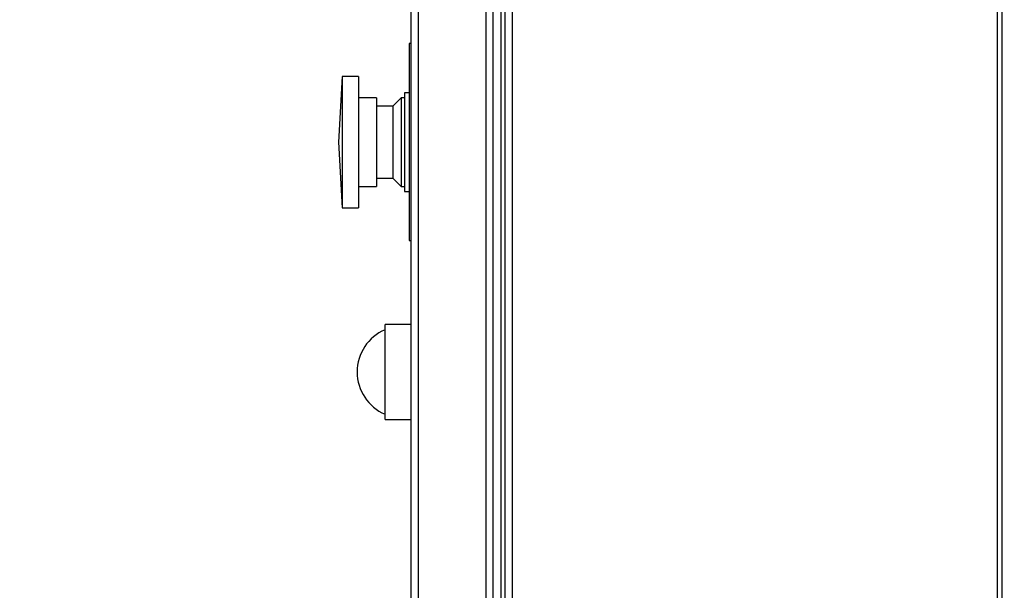
# Model space of a CAD drawing. Extents: x 50 to 8428, y 50 to 5890.
# Drawn here: x 950 to 1250, y 4639 to 4813 of the extents above; entities that cross this region are included whole.
import ezdxf

# ---------------------------------------------------------------- set-up
doc = ezdxf.new("R2010")
doc.units = 0
doc.header["$LTSCALE"] = 10
doc.layers.get('0').update_dxf_attribs({"linetype": 'CONTINUOUS'})
doc.styles.add('SLDTEXTSTYLE2', font='TXT', dxfattribs={"width": 0.605})
doc.dimstyles.new('SLDDIMSTYLE0', dxfattribs={"dimtxt": 35.956462, "dimasz": 33.02, "dimexe": 0, "dimexo": 0.0625, "dimgap": 8.989115, "dimtad": 1, "dimdec": 0, "dimrnd": 1e-09, "dimzin": 12, "dimtxsty": 'SLDTEXTSTYLE2', "dimsah": 1, "dimcen": 0.09, "dimazin": 3, "dimtfac": 1, "dimtdec": 0, "dimtofl": 0, "dimtmove": 0, "dimatfit": 3, "dimtolj": 1, "dimtzin": 12})

# ---------------------------------------------------------------- blocks, each defined once
blk = doc.blocks.new('_D_19')
at = {"color": 7, "linetype": 'CONTINUOUS'}
for p, q in [((1587.18, 4925.97), (476.18, 4925.97)), ((496.18, 4925.97), (496.18, 3366.98)), ((1315.18, 3366.98), (476.18, 3366.98))]:
    blk.add_line(p, q, dxfattribs=at)
for points in [[(496.18, 4925.97), (491.1, 4892.95), (501.26, 4892.95)], [(496.18, 3366.98), (501.26, 3400), (491.1, 3400)]]:
    blk.add_solid(points, dxfattribs=at)
at = {"color": 7, "linetype": 'CONTINUOUS', "insert": (448.43, 4091.6), "char_height": 37.042, "attachment_point": 1, "rotation": 90, "style": 'SLDTEXTSTYLE2'}
blk.add_mtext('1559', dxfattribs=at)

msp = doc.modelspace()

# ---------------------------------------------------------------- linework, layer by layer
at = {"color": 7, "linetype": 'CONTINUOUS'}
for p, q in [((1071.659, 4484.508), (1071.659, 5005.508)), ((1069.459, 4486.708), (1069.459, 5003.308)), ((1094.459, 4570.868), (1094.459, 4918.148)), ((1097.976, 4918.148), (1097.976, 4570.868)), ((1249.376, 4842.175), (1249.376, 4455.575)), ((1069.459, 4805.508), (1068.859, 4805.508)), ((1068.859, 4805.508), (1068.859, 4775.337)), ((1048.359, 4795.481), (1047.312, 4775.508)), ((1053.359, 4795.481), (1048.359, 4795.481)), ((1048.359, 4795.481), (1048.359, 4775.394)), ((1053.359, 4795.481), (1053.359, 4775.394)), ((1058.859, 4789.008), (1053.359, 4789.008)), ((1058.859, 4789.008), (1058.859, 4775.431)), ((1066.359, 4789.008), (1063.859, 4786.508)), ((1067.359, 4789.008), (1066.359, 4789.008)), ((1066.359, 4789.008), (1066.359, 4775.431)), ((1068.859, 4790.508), (1067.359, 4790.508)), ((1067.359, 4790.508), (1067.359, 4775.422)), ((1063.859, 4786.508), (1058.859, 4786.508)), ((1063.859, 4786.508), (1063.859, 4775.445)), ((1047.312, 4775.508), (1048.359, 4755.536)), ((1048.359, 4775.394), (1048.359, 4755.536)), ((1053.359, 4775.394), (1053.359, 4755.536)), ((1058.859, 4775.431), (1058.859, 4762.008)), ((1063.859, 4775.445), (1063.859, 4764.508)), ((1066.359, 4775.431), (1066.359, 4762.008)), ((1067.359, 4775.422), (1067.359, 4760.508)), ((1068.859, 4775.337), (1068.859, 4745.508)), ((1053.359, 4762.008), (1058.859, 4762.008)), ((1058.859, 4764.508), (1063.859, 4764.508)), ((1063.859, 4764.508), (1066.359, 4762.008)), ((1066.359, 4762.008), (1067.359, 4762.008)), ((1067.359, 4760.508), (1068.859, 4760.508)), ((1048.359, 4755.536), (1053.359, 4755.536)), ((1068.859, 4745.508), (1069.459, 4745.508)), ((1069.459, 4720.008), (1061.459, 4720.008)), ((1061.459, 4711.454), (1061.459, 4720.008)), ((1061.459, 4691.008), (1061.459, 4711.454)), ((1061.459, 4691.008), (1069.459, 4691.008))]:
    msp.add_line(p, q, dxfattribs=at)
at = {"color": 8, "linetype": 'CONTINUOUS'}
for p, q in [((1092.259, 4560.868), (1092.259, 4918.148)), ((1096.776, 4918.148), (1096.776, 4570.868)), ((1100.176, 4918.148), (1100.176, 4570.868)), ((1247.976, 4843.425), (1247.976, 4484.508))]:
    msp.add_line(p, q, dxfattribs=at)
at = {"color": 7, "linetype": 'CONTINUOUS'}
msp.add_arc((1066.959, 4705.508), 14, 113.1324, 246.8676, dxfattribs=at)

# ---------------------------------------------------------------- dimensions: what is measured, and where the dimension line sits
dim = msp.add_linear_dim(base=(496.176, 3366.985), p1=(1597.176, 4925.975), p2=(1325.176, 3366.985), angle=90, dimstyle='SLDDIMSTYLE0', dxfattribs=at)
dim.commit()
dim.dimension.update_dxf_attribs({"geometry": '_D_19', "text_midpoint": (496.176, 4146.48), "dimtype": 160})

doc.saveas('drawing.dxf')
